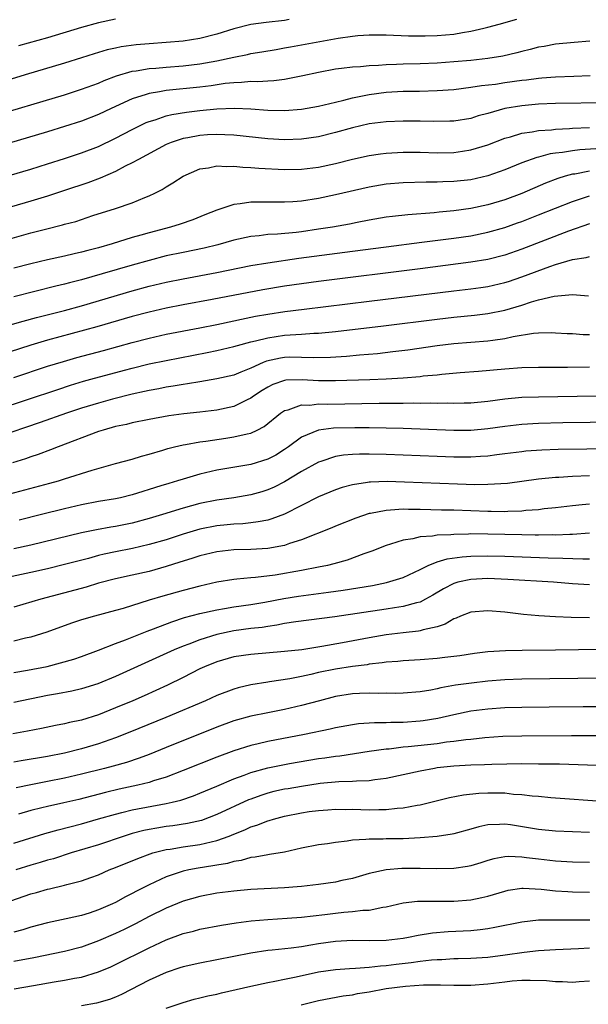
# Model space of a CAD drawing. Units: inches. Extents: x 2619000 to 2622000, y 1464000 to 1467000.
# Drawn here: x 2619934 to 2620001, y 1465705 to 1465822 of the extents above; entities that cross this region are included whole.
import ezdxf

# ---------------------------------------------------------------- set-up
doc = ezdxf.new("R2010")
doc.units = ezdxf.units.IN
doc.header["$MEASUREMENT"] = 0
doc.layers.add('LD26191464_2ft', color=162, linetype='Continuous')

msp = doc.modelspace()

# ---------------------------------------------------------------- linework, layer by layer
at = {"layer": 'LD26191464_2ft'}
for points, elevation in [([(2619929.94, 1465809.94), (2619939, 1465812.65), (2619941, 1465813.29), (2619943, 1465814.03), (2619943.67, 1465814.33), (2619945.12, 1465814.88), (2619947, 1465815.41), (2619947.47, 1465815.47), (2619949, 1465815.74), (2619949.8, 1465815.8), (2619951, 1465815.92), (2619953, 1465816.07), (2619955, 1465816.29), (2619957, 1465816.64), (2619959, 1465817.08), (2619960.6, 1465817.4), (2619961, 1465817.51), (2619962.29, 1465817.71), (2619963.99, 1465818.01), (2619965, 1465818.17), (2619965.69, 1465818.31), (2619967, 1465818.53), (2619971.32, 1465819.32), (2619973, 1465819.56), (2619973.63, 1465819.63), (2619975, 1465819.72), (2619975.73, 1465819.73), (2619977, 1465819.72), (2619979.62, 1465819.62), (2619981.6, 1465819.6), (2619983, 1465819.64), (2619985, 1465819.81), (2619985.99, 1465819.99), (2619987, 1465820.14), (2619988.52, 1465820.52), (2619989, 1465820.62), (2619990.32, 1465821), (2619992.43, 1465821.57)], 9864), ([(2619965.52, 1465821.52), (2619965, 1465821.42), (2619962.82, 1465821.18), (2619961, 1465820.95), (2619959, 1465820.43), (2619957, 1465819.79), (2619955, 1465819.28), (2619953, 1465818.99), (2619949, 1465818.68), (2619947.45, 1465818.55), (2619945.69, 1465818.31), (2619945, 1465818.16), (2619944.05, 1465817.95), (2619942.51, 1465817.49), (2619941, 1465817), (2619939, 1465816.37), (2619934.33, 1465815), (2619931, 1465813.98)], 9862), ([(2619945, 1465821.56), (2619943, 1465821.15), (2619941, 1465820.61), (2619937, 1465819.38), (2619933.58, 1465818.42)], 9860), ([(2620001.03, 1465818.97), (2619999.18, 1465818.82), (2619997, 1465818.61), (2619995.64, 1465818.36), (2619995, 1465818.26), (2619994, 1465818), (2619993, 1465817.76), (2619992.41, 1465817.59), (2619990.78, 1465817.22), (2619989, 1465816.94), (2619987, 1465816.71), (2619985, 1465816.52), (2619983, 1465816.37), (2619981, 1465816.29), (2619979, 1465816.24), (2619978.2, 1465816.2), (2619977, 1465816.18), (2619976.09, 1465816.09), (2619975, 1465816.06), (2619973.95, 1465815.95), (2619973, 1465815.89), (2619971.73, 1465815.73), (2619971, 1465815.65), (2619969, 1465815.29), (2619967.14, 1465814.86), (2619965, 1465814.44), (2619963.72, 1465814.28), (2619963, 1465814.25), (2619961.83, 1465814.17), (2619961, 1465814.19), (2619959.92, 1465814.08), (2619959, 1465814.06), (2619957.96, 1465813.96), (2619956.3, 1465813.7), (2619955, 1465813.54), (2619951, 1465813.13), (2619950.2, 1465813), (2619949, 1465812.78), (2619948.66, 1465812.66), (2619947, 1465812.14), (2619944.5, 1465811), (2619943, 1465810.3), (2619941, 1465809.52), (2619939, 1465808.88), (2619937, 1465808.26), (2619927, 1465805.3)], 9866), ([(2619925, 1465800.93), (2619935, 1465803.86), (2619937, 1465804.47), (2619939, 1465805.09), (2619941, 1465805.76), (2619943, 1465806.54), (2619945, 1465807.49), (2619947, 1465808.53), (2619948.65, 1465809.35), (2619949, 1465809.49), (2619949.69, 1465809.69), (2619951, 1465810.15), (2619951.68, 1465810.32), (2619953.41, 1465810.59), (2619955, 1465810.78), (2619957, 1465810.98), (2619959.06, 1465811.06), (2619961, 1465810.96), (2619963, 1465810.82), (2619965, 1465810.79), (2619967, 1465810.94), (2619969, 1465811.29), (2619971, 1465811.78), (2619972, 1465812), (2619973, 1465812.26), (2619975, 1465812.66), (2619977, 1465812.94), (2619979, 1465813.06), (2619980.92, 1465813.08), (2619983, 1465813.13), (2619985, 1465813.28), (2619987, 1465813.52), (2619988.27, 1465813.73), (2619989.91, 1465813.91), (2619991, 1465814.08), (2619993, 1465814.36), (2619993.58, 1465814.42), (2619995, 1465814.62), (2619995.37, 1465814.63), (2619997, 1465814.77), (2619999.17, 1465814.83), (2620001.09, 1465814.91)], 9868), ([(2620003, 1465811.67), (2619997, 1465811.6), (2619995, 1465811.52), (2619993, 1465811.35), (2619991, 1465811.02), (2619989, 1465810.44), (2619987.86, 1465810.14), (2619987, 1465809.85), (2619985, 1465809.53), (2619984.5, 1465809.5), (2619982.53, 1465809.47), (2619981, 1465809.5), (2619979, 1465809.51), (2619977, 1465809.43), (2619975, 1465809.19), (2619973, 1465808.73), (2619971, 1465808.17), (2619969, 1465807.68), (2619967, 1465807.39), (2619965, 1465807.31), (2619963, 1465807.42), (2619959, 1465807.86), (2619957.92, 1465807.92), (2619957, 1465807.95), (2619955.89, 1465807.89), (2619955, 1465807.83), (2619953.55, 1465807.56), (2619953, 1465807.47), (2619951.58, 1465807), (2619951, 1465806.75), (2619947.72, 1465805), (2619947, 1465804.58), (2619946.18, 1465804.18), (2619945, 1465803.55), (2619943.22, 1465802.78), (2619941.77, 1465802.23), (2619939, 1465801.31), (2619937, 1465800.66), (2619935, 1465800.06), (2619919, 1465795.39)], 9870), ([(2619923.4, 1465793), (2619935, 1465796.3), (2619936.76, 1465796.76), (2619938.75, 1465797.25), (2619939, 1465797.33), (2619940.33, 1465797.67), (2619942.35, 1465798.35), (2619945, 1465799.19), (2619947, 1465799.87), (2619948.49, 1465800.5), (2619949, 1465800.69), (2619949.67, 1465801), (2619950.55, 1465801.45), (2619951, 1465801.75), (2619951.79, 1465802.21), (2619953, 1465803.03), (2619955, 1465803.89), (2619956.01, 1465804.01), (2619957, 1465804.22), (2619958.15, 1465804.15), (2619959, 1465804.19), (2619960.07, 1465804.07), (2619961, 1465804.04), (2619961.95, 1465803.95), (2619965, 1465803.81), (2619967, 1465803.85), (2619969, 1465804.09), (2619971, 1465804.51), (2619973, 1465805.02), (2619975, 1465805.47), (2619976.33, 1465805.67), (2619977, 1465805.75), (2619979, 1465805.86), (2619981, 1465805.85), (2619983, 1465805.79), (2619985, 1465805.83), (2619986.02, 1465805.98), (2619987, 1465806.13), (2619987.68, 1465806.32), (2619989, 1465806.73), (2619991, 1465807.49), (2619991.67, 1465807.66), (2619993, 1465808.08), (2619994.24, 1465808.24), (2619995, 1465808.4), (2619996.5, 1465808.5), (2619997, 1465808.57), (2619998.66, 1465808.66), (2619999, 1465808.69), (2620001, 1465808.78)], 9872), ([(2620001.75, 1465806.25), (2619999.88, 1465806.12), (2619999, 1465806.02), (2619997.82, 1465805.82), (2619997, 1465805.74), (2619996.35, 1465805.65), (2619995, 1465805.28), (2619994.77, 1465805.23), (2619993, 1465804.58), (2619991, 1465803.77), (2619989, 1465803.07), (2619987, 1465802.6), (2619985, 1465802.37), (2619983.67, 1465802.33), (2619983, 1465802.29), (2619981.7, 1465802.3), (2619979, 1465802.23), (2619977, 1465802.06), (2619975, 1465801.7), (2619971, 1465800.79), (2619969, 1465800.36), (2619967, 1465800.05), (2619965.97, 1465799.97), (2619965, 1465799.93), (2619963.93, 1465799.93), (2619963, 1465799.96), (2619961.93, 1465799.93), (2619961, 1465799.94), (2619959.73, 1465799.73), (2619959, 1465799.68), (2619957, 1465799.01), (2619955.57, 1465798.43), (2619954.14, 1465797.86), (2619952.64, 1465797.36), (2619951.51, 1465797), (2619949, 1465796.33), (2619948.03, 1465796.03), (2619947, 1465795.75), (2619944.62, 1465795), (2619943, 1465794.55), (2619941.76, 1465794.24), (2619941, 1465794.02), (2619940.15, 1465793.85), (2619939, 1465793.56), (2619937, 1465793.12), (2619935, 1465792.65), (2619933, 1465792.12)], 9874), ([(2620001, 1465803.6), (2619999.27, 1465803.27), (2619999, 1465803.24), (2619998.13, 1465803), (2619997.26, 1465802.74), (2619995.82, 1465802.18), (2619993, 1465800.96), (2619991, 1465800.22), (2619989, 1465799.62), (2619987, 1465799.19), (2619985, 1465798.91), (2619983.26, 1465798.74), (2619982.67, 1465798.67), (2619979.56, 1465798.44), (2619977.75, 1465798.25), (2619977, 1465798.15), (2619975, 1465797.82), (2619973.55, 1465797.55), (2619972.64, 1465797.36), (2619970.64, 1465797), (2619969, 1465796.74), (2619967, 1465796.45), (2619966.37, 1465796.37), (2619964.17, 1465796.17), (2619963, 1465796.12), (2619961.97, 1465795.97), (2619961, 1465795.89), (2619959, 1465795.43), (2619957.11, 1465794.89), (2619955.48, 1465794.52), (2619953, 1465794.01), (2619951, 1465793.58), (2619949, 1465793.06), (2619947, 1465792.5), (2619943.46, 1465791.46), (2619941, 1465790.76), (2619939.6, 1465790.4), (2619939, 1465790.24), (2619937.99, 1465790.01), (2619933, 1465788.74)], 9876), ([(2619932.56, 1465785.44), (2619934.11, 1465785.89), (2619935.68, 1465786.32), (2619939, 1465787.15), (2619941, 1465787.7), (2619947, 1465789.45), (2619949, 1465790), (2619951, 1465790.48), (2619953, 1465790.89), (2619957, 1465791.64), (2619961, 1465792.45), (2619963, 1465792.78), (2619966.69, 1465793.31), (2619973, 1465794.16), (2619977, 1465794.68), (2619981.2, 1465795.2), (2619985, 1465795.68), (2619987, 1465795.98), (2619989, 1465796.38), (2619991, 1465796.95), (2619992.52, 1465797.48), (2619993, 1465797.65), (2619995, 1465798.43), (2619999, 1465800.03), (2620001, 1465800.71)], 9878), ([(2620001, 1465797.37), (2619998.51, 1465796.51), (2619993, 1465794.38), (2619991, 1465793.69), (2619989, 1465793.17), (2619987, 1465792.83), (2619981, 1465792.06), (2619969, 1465790.57), (2619967, 1465790.3), (2619965, 1465790.01), (2619962.42, 1465789.58), (2619956.42, 1465788.42), (2619953, 1465787.79), (2619951, 1465787.4), (2619949, 1465786.95), (2619947, 1465786.42), (2619942.81, 1465785.19), (2619937, 1465783.62), (2619935, 1465783.02), (2619928.65, 1465781)], 9880), ([(2619933, 1465779.23), (2619937, 1465780.54), (2619938.88, 1465781.12), (2619940.44, 1465781.56), (2619943.59, 1465782.41), (2619947, 1465783.37), (2619949, 1465783.88), (2619951, 1465784.32), (2619955, 1465785.08), (2619957, 1465785.48), (2619959, 1465785.91), (2619959.89, 1465786.11), (2619961.55, 1465786.45), (2619963, 1465786.72), (2619965.02, 1465787.02), (2619967.31, 1465787.31), (2619975, 1465788.23), (2619985, 1465789.47), (2619987, 1465789.69), (2619988.16, 1465789.84), (2619989, 1465789.97), (2619991, 1465790.43), (2619991.43, 1465790.57), (2619993, 1465791.1), (2619996.34, 1465792.34), (2619997, 1465792.56), (2619999, 1465793.16), (2620000.61, 1465793.39), (2620001, 1465793.52)], 9882), ([(2619931, 1465775.44), (2619938.19, 1465777.81), (2619939.71, 1465778.29), (2619941.24, 1465778.76), (2619942.11, 1465779), (2619946.08, 1465780.08), (2619947, 1465780.32), (2619949, 1465780.81), (2619951, 1465781.23), (2619955.84, 1465782.16), (2619957, 1465782.4), (2619959, 1465782.87), (2619959.43, 1465783), (2619961, 1465783.43), (2619961.54, 1465783.54), (2619963, 1465783.92), (2619965, 1465784.21), (2619966.31, 1465784.31), (2619967, 1465784.33), (2619968.44, 1465784.44), (2619969, 1465784.46), (2619971, 1465784.65), (2619976.67, 1465785.33), (2619983, 1465786.12), (2619985, 1465786.36), (2619987.42, 1465786.58), (2619989, 1465786.76), (2619991, 1465787.16), (2619993, 1465787.76), (2619994.14, 1465788.14), (2619995, 1465788.38), (2619996.83, 1465788.83), (2619999, 1465789.02), (2620000.88, 1465788.88)], 9884), ([(2620001, 1465784.25), (2620000.26, 1465784.26), (2619999, 1465784.36), (2619998.38, 1465784.38), (2619997, 1465784.47), (2619996.48, 1465784.48), (2619995, 1465784.44), (2619994.4, 1465784.4), (2619992.01, 1465784.01), (2619991, 1465783.78), (2619989.6, 1465783.6), (2619989, 1465783.5), (2619985, 1465783.19), (2619983, 1465782.95), (2619979.54, 1465782.46), (2619977.77, 1465782.23), (2619975.97, 1465782.03), (2619973.86, 1465781.86), (2619972.29, 1465781.71), (2619970.41, 1465781.59), (2619968.46, 1465781.54), (2619967, 1465781.59), (2619965.6, 1465781.6), (2619965, 1465781.58), (2619964.49, 1465781.51), (2619962.84, 1465781.16), (2619962.47, 1465781), (2619961, 1465780.33), (2619959.83, 1465779.83), (2619959, 1465779.5), (2619957, 1465779.04), (2619955, 1465778.72), (2619953.54, 1465778.46), (2619953, 1465778.4), (2619951.83, 1465778.17), (2619951, 1465778.06), (2619950.13, 1465777.87), (2619949, 1465777.68), (2619948.45, 1465777.55), (2619947, 1465777.25), (2619944.66, 1465776.66), (2619943, 1465776.19), (2619941, 1465775.58), (2619939.24, 1465775), (2619936.12, 1465773.88), (2619931, 1465772.14)], 9886), ([(2620001, 1465780.44), (2619998.39, 1465780.39), (2619995, 1465780.39), (2619993, 1465780.34), (2619991, 1465780.2), (2619987.91, 1465779.91), (2619985.75, 1465779.75), (2619983.56, 1465779.56), (2619983, 1465779.5), (2619981.36, 1465779.36), (2619981, 1465779.31), (2619979, 1465779.15), (2619977, 1465779.02), (2619975.07, 1465778.93), (2619971, 1465778.81), (2619969, 1465778.82), (2619967.07, 1465778.93), (2619965.12, 1465778.88), (2619965, 1465778.86), (2619963.62, 1465778.38), (2619963, 1465778.07), (2619962.33, 1465777.67), (2619961.32, 1465777), (2619961, 1465776.77), (2619960.58, 1465776.58), (2619959, 1465775.8), (2619957, 1465775.35), (2619955, 1465775.11), (2619953.08, 1465774.92), (2619951.32, 1465774.68), (2619949, 1465774.25), (2619947, 1465773.84), (2619946.33, 1465773.67), (2619945, 1465773.4), (2619943.56, 1465773), (2619943, 1465772.82), (2619938.23, 1465771), (2619937.35, 1465770.65), (2619935.89, 1465770.11), (2619935, 1465769.82), (2619934.39, 1465769.61), (2619932.86, 1465769.14)], 9888), ([(2619932.54, 1465765.46), (2619937.28, 1465766.72), (2619938.27, 1465767), (2619939, 1465767.23), (2619942.27, 1465768.27), (2619945, 1465769.04), (2619947, 1465769.57), (2619948.1, 1465769.9), (2619949, 1465770.13), (2619950.61, 1465770.61), (2619951.2, 1465770.8), (2619951.99, 1465771), (2619953, 1465771.24), (2619953.28, 1465771.28), (2619955, 1465771.61), (2619955.7, 1465771.7), (2619958.06, 1465772.06), (2619959, 1465772.19), (2619960.57, 1465772.57), (2619961, 1465772.64), (2619961.76, 1465773), (2619962.58, 1465773.42), (2619964.51, 1465775), (2619965, 1465775.32), (2619965.4, 1465775.4), (2619967, 1465775.97), (2619967.96, 1465775.96), (2619969, 1465776.08), (2619970.06, 1465776.06), (2619976.17, 1465776.17), (2619978.19, 1465776.19), (2619979, 1465776.18), (2619980.2, 1465776.2), (2619981, 1465776.18), (2619982.2, 1465776.2), (2619983, 1465776.18), (2619984.2, 1465776.2), (2619985, 1465776.18), (2619986.22, 1465776.22), (2619987, 1465776.23), (2619989, 1465776.42), (2619991, 1465776.69), (2619993, 1465776.87), (2619995, 1465776.94), (2620024.56, 1465777.44)], 9890), ([(2620014.04, 1465774.04), (2619997.84, 1465773.84), (2619995, 1465773.79), (2619993, 1465773.67), (2619991, 1465773.42), (2619989, 1465773.13), (2619987, 1465772.96), (2619985, 1465772.96), (2619979, 1465773.17), (2619977, 1465773.23), (2619975, 1465773.27), (2619973.28, 1465773.28), (2619970.77, 1465773.23), (2619969, 1465773), (2619967, 1465772.17), (2619965.44, 1465771), (2619965, 1465770.69), (2619963.95, 1465770.05), (2619963, 1465769.55), (2619961, 1465768.92), (2619957, 1465768.25), (2619955, 1465767.8), (2619953, 1465767.21), (2619952.35, 1465767), (2619951.31, 1465766.69), (2619950.39, 1465766.39), (2619949, 1465765.96), (2619948.25, 1465765.75), (2619947, 1465765.34), (2619945.62, 1465765), (2619945, 1465764.87), (2619943, 1465764.54), (2619941, 1465764.16), (2619939, 1465763.69), (2619936.29, 1465763), (2619933.65, 1465762.35)], 9892), ([(2620010.85, 1465770.85), (2619997.3, 1465770.7), (2619995.36, 1465770.64), (2619993.5, 1465770.5), (2619993, 1465770.44), (2619991, 1465770.17), (2619990.07, 1465770.07), (2619989, 1465769.93), (2619988.13, 1465769.87), (2619987, 1465769.81), (2619985, 1465769.81), (2619983, 1465769.87), (2619977, 1465770.11), (2619975, 1465770.16), (2619973.84, 1465770.16), (2619973, 1465770.12), (2619971.96, 1465770.04), (2619971, 1465769.87), (2619969.29, 1465769.29), (2619969, 1465769.21), (2619967, 1465768.08), (2619965, 1465766.88), (2619963.75, 1465766.25), (2619963, 1465765.92), (2619962.3, 1465765.7), (2619961, 1465765.34), (2619958.98, 1465765), (2619957, 1465764.72), (2619955, 1465764.32), (2619953, 1465763.76), (2619950.59, 1465763), (2619949, 1465762.53), (2619947, 1465762), (2619945, 1465761.59), (2619944.48, 1465761.52), (2619942.78, 1465761.22), (2619941, 1465760.85), (2619935, 1465759.4), (2619933, 1465758.96)], 9894), ([(2620001, 1465767.57), (2619999, 1465767.51), (2619997.4, 1465767.4), (2619997, 1465767.39), (2619995, 1465767.2), (2619991.31, 1465766.69), (2619989, 1465766.55), (2619987.46, 1465766.54), (2619985.4, 1465766.6), (2619979.16, 1465766.84), (2619977.1, 1465766.9), (2619975.15, 1465766.85), (2619975, 1465766.83), (2619974.79, 1465766.79), (2619973, 1465766.54), (2619971.79, 1465766.21), (2619971, 1465765.94), (2619969, 1465765.09), (2619965, 1465763.07), (2619963.5, 1465762.5), (2619963, 1465762.36), (2619961.87, 1465762.13), (2619961, 1465762.02), (2619960.07, 1465761.93), (2619959, 1465761.88), (2619958.21, 1465761.79), (2619957, 1465761.68), (2619955, 1465761.28), (2619953, 1465760.68), (2619951, 1465760.04), (2619949, 1465759.45), (2619947.02, 1465758.98), (2619945, 1465758.59), (2619943.68, 1465758.32), (2619943, 1465758.15), (2619941.82, 1465757.82), (2619939, 1465757.1), (2619937, 1465756.61), (2619935, 1465756.15), (2619929.65, 1465755)], 9896), ([(2620001, 1465764.24), (2620000.15, 1465764.15), (2619999, 1465764.06), (2619997, 1465763.81), (2619995.67, 1465763.67), (2619995, 1465763.58), (2619993.47, 1465763.47), (2619993, 1465763.42), (2619991.38, 1465763.38), (2619991, 1465763.35), (2619989.39, 1465763.39), (2619989, 1465763.39), (2619985, 1465763.52), (2619983.54, 1465763.54), (2619981, 1465763.61), (2619979.61, 1465763.61), (2619979, 1465763.63), (2619977.51, 1465763.51), (2619977, 1465763.5), (2619975.14, 1465763.14), (2619975, 1465763.12), (2619973.41, 1465762.59), (2619971, 1465761.64), (2619970.56, 1465761.44), (2619967, 1465760.01), (2619965.58, 1465759.58), (2619965, 1465759.36), (2619963, 1465758.99), (2619961, 1465758.87), (2619959, 1465758.82), (2619957, 1465758.62), (2619955, 1465758.14), (2619954.15, 1465757.85), (2619953, 1465757.5), (2619952.63, 1465757.37), (2619951, 1465756.86), (2619949, 1465756.28), (2619947, 1465755.84), (2619945, 1465755.42), (2619943, 1465754.88), (2619941.57, 1465754.43), (2619936.18, 1465753), (2619933, 1465752.05)], 9898), ([(2620001, 1465760.8), (2619999, 1465760.66), (2619998.67, 1465760.67), (2619997, 1465760.58), (2619996.6, 1465760.6), (2619995, 1465760.57), (2619994.58, 1465760.58), (2619993, 1465760.6), (2619989, 1465760.71), (2619987, 1465760.72), (2619986.7, 1465760.7), (2619985, 1465760.67), (2619984.62, 1465760.62), (2619983, 1465760.56), (2619982.45, 1465760.45), (2619981, 1465760.37), (2619980.14, 1465760.14), (2619979, 1465760), (2619977.5, 1465759.5), (2619977, 1465759.37), (2619975.31, 1465758.69), (2619974.36, 1465758.36), (2619972.38, 1465757.62), (2619970.82, 1465757.18), (2619970.08, 1465757), (2619969, 1465756.78), (2619967, 1465756.41), (2619963.86, 1465755.86), (2619961.57, 1465755.57), (2619961, 1465755.53), (2619959.37, 1465755.37), (2619959, 1465755.35), (2619957, 1465755.03), (2619955, 1465754.56), (2619953, 1465754.03), (2619950.62, 1465753.38), (2619949, 1465752.88), (2619945.91, 1465751.91), (2619945, 1465751.65), (2619942.55, 1465751), (2619941, 1465750.55), (2619939.84, 1465750.16), (2619936.9, 1465749.1), (2619935, 1465748.51), (2619934.38, 1465748.38), (2619933, 1465748.03)], 9900), ([(2619933, 1465744.33), (2619934.61, 1465744.61), (2619936.94, 1465745.06), (2619938.54, 1465745.46), (2619940.08, 1465745.92), (2619941, 1465746.23), (2619943, 1465746.98), (2619945, 1465747.76), (2619946.2, 1465748.2), (2619948.77, 1465749.23), (2619949.5, 1465749.5), (2619951.66, 1465750.34), (2619953.18, 1465750.82), (2619955, 1465751.31), (2619957, 1465751.76), (2619957.9, 1465751.9), (2619959, 1465752.1), (2619961, 1465752.38), (2619962.65, 1465752.65), (2619964.91, 1465753.09), (2619966.63, 1465753.37), (2619969, 1465753.69), (2619970.17, 1465753.83), (2619971.92, 1465754.08), (2619973.65, 1465754.35), (2619975.37, 1465754.63), (2619977.04, 1465754.96), (2619979, 1465755.57), (2619981, 1465756.52), (2619981.94, 1465757), (2619983, 1465757.42), (2619984.21, 1465757.79), (2619985.97, 1465758.03), (2619987, 1465758.1), (2619989, 1465758.14), (2619991, 1465758.1), (2619996.12, 1465757.88), (2619997.84, 1465757.84), (2620000.24, 1465757.76), (2620001, 1465757.77)], 9902), ([(2620001, 1465754.7), (2619999, 1465754.83), (2619996.75, 1465755), (2619991.35, 1465755.35), (2619989, 1465755.44), (2619987, 1465755.35), (2619985.45, 1465755), (2619985.1, 1465754.9), (2619985, 1465754.87), (2619983.77, 1465754.23), (2619982.52, 1465753.48), (2619981.65, 1465753), (2619981, 1465752.67), (2619980.59, 1465752.59), (2619979, 1465752.13), (2619977.99, 1465751.99), (2619977, 1465751.83), (2619970.91, 1465750.91), (2619966.33, 1465750.33), (2619965, 1465750.11), (2619964.08, 1465749.92), (2619963, 1465749.79), (2619962.33, 1465749.67), (2619961, 1465749.52), (2619959, 1465749.25), (2619957, 1465748.83), (2619955, 1465748.21), (2619953.7, 1465747.7), (2619953, 1465747.44), (2619951.94, 1465747), (2619945, 1465743.86), (2619942.95, 1465743), (2619941, 1465742.4), (2619939.86, 1465742.14), (2619938.18, 1465741.82), (2619937, 1465741.62), (2619933, 1465740.77)], 9904), ([(2620001, 1465750.8), (2619998.83, 1465750.83), (2619997, 1465750.9), (2619995.03, 1465751.02), (2619993.2, 1465751.2), (2619991, 1465751.46), (2619989, 1465751.64), (2619987, 1465751.47), (2619985.79, 1465751), (2619985.25, 1465750.75), (2619985, 1465750.68), (2619983.96, 1465750.04), (2619983, 1465749.75), (2619981.38, 1465749.38), (2619981, 1465749.25), (2619980.79, 1465749.21), (2619979, 1465749.02), (2619977, 1465748.78), (2619975, 1465748.44), (2619971.84, 1465747.84), (2619969.4, 1465747.4), (2619967.03, 1465747.03), (2619965, 1465746.8), (2619961, 1465746.46), (2619959, 1465746.17), (2619957, 1465745.6), (2619955.53, 1465745), (2619955, 1465744.75), (2619953, 1465743.73), (2619951.16, 1465742.84), (2619948.41, 1465741.59), (2619947.07, 1465741), (2619945, 1465740.14), (2619943, 1465739.35), (2619941, 1465738.71), (2619939.59, 1465738.41), (2619939, 1465738.25), (2619937.94, 1465738.06), (2619936.28, 1465737.72), (2619934.61, 1465737.39), (2619932.9, 1465737.1)], 9906), ([(2620005.11, 1465747.11), (2619997, 1465746.98), (2619993.06, 1465746.94), (2619991.1, 1465746.9), (2619989, 1465746.76), (2619987.43, 1465746.57), (2619985.68, 1465746.32), (2619983.91, 1465746.09), (2619983, 1465746), (2619981, 1465745.83), (2619979, 1465745.72), (2619978.35, 1465745.65), (2619977, 1465745.56), (2619976.53, 1465745.47), (2619975, 1465745.31), (2619974.74, 1465745.26), (2619973, 1465745.04), (2619971, 1465744.73), (2619969, 1465744.32), (2619968.11, 1465744.11), (2619967, 1465743.87), (2619965.6, 1465743.6), (2619963.22, 1465743.22), (2619963, 1465743.2), (2619961, 1465742.86), (2619959.49, 1465742.51), (2619959, 1465742.36), (2619957, 1465741.62), (2619955.64, 1465741), (2619950.97, 1465739), (2619946.73, 1465737.27), (2619945, 1465736.6), (2619943, 1465735.91), (2619941, 1465735.3), (2619939, 1465734.79), (2619937, 1465734.4), (2619933.88, 1465733.88), (2619933, 1465733.75)], 9908), ([(2620003.65, 1465743.65), (2619999.62, 1465743.62), (2619993, 1465743.53), (2619991, 1465743.47), (2619989, 1465743.3), (2619987.08, 1465743.08), (2619985.18, 1465742.82), (2619983.46, 1465742.54), (2619983, 1465742.42), (2619982.26, 1465742.26), (2619981, 1465742.05), (2619979, 1465741.88), (2619978.13, 1465741.87), (2619977, 1465741.89), (2619976.13, 1465741.87), (2619975, 1465741.91), (2619973.86, 1465741.86), (2619973, 1465741.8), (2619971, 1465741.48), (2619969.11, 1465741), (2619967, 1465740.44), (2619965, 1465739.98), (2619963, 1465739.58), (2619961, 1465739.16), (2619959, 1465738.61), (2619957, 1465737.88), (2619951, 1465735.45), (2619949, 1465734.66), (2619947.8, 1465734.2), (2619946.3, 1465733.7), (2619944.73, 1465733.27), (2619943.71, 1465733), (2619941, 1465732.31), (2619939, 1465731.84), (2619937, 1465731.44), (2619935, 1465731.07), (2619933.28, 1465730.72)], 9910), ([(2620009, 1465740.26), (2620000.26, 1465740.26), (2619996.25, 1465740.25), (2619993, 1465740.21), (2619991, 1465740.15), (2619989, 1465740.01), (2619987, 1465739.75), (2619985, 1465739.34), (2619983.1, 1465738.9), (2619981.37, 1465738.63), (2619981, 1465738.58), (2619979, 1465738.44), (2619977.56, 1465738.44), (2619977, 1465738.4), (2619975.6, 1465738.4), (2619973.74, 1465738.26), (2619973, 1465738.16), (2619971, 1465737.78), (2619970.37, 1465737.63), (2619967.35, 1465737), (2619963, 1465736.16), (2619961.89, 1465735.89), (2619961, 1465735.71), (2619959, 1465735.09), (2619957, 1465734.34), (2619953, 1465732.74), (2619951, 1465731.98), (2619949.52, 1465731.52), (2619949, 1465731.34), (2619947.64, 1465731), (2619945.46, 1465730.54), (2619943.84, 1465730.16), (2619940.68, 1465729.32), (2619938.91, 1465728.91), (2619937, 1465728.5), (2619936.33, 1465728.33), (2619935, 1465728.02), (2619933.58, 1465727.58)], 9912), ([(2619933, 1465724.14), (2619936.69, 1465725.31), (2619938.25, 1465725.75), (2619941, 1465726.45), (2619943.02, 1465727.02), (2619945, 1465727.6), (2619945.78, 1465727.78), (2619947, 1465728.1), (2619951, 1465728.83), (2619951.73, 1465729), (2619952.74, 1465729.26), (2619954.23, 1465729.77), (2619955, 1465730.06), (2619957, 1465730.89), (2619959, 1465731.76), (2619960.2, 1465732.2), (2619961, 1465732.53), (2619963, 1465733.08), (2619965.57, 1465733.57), (2619969, 1465734.15), (2619969.75, 1465734.25), (2619971, 1465734.45), (2619971.5, 1465734.5), (2619975, 1465735.03), (2619977, 1465735.31), (2619977.33, 1465735.33), (2619979, 1465735.54), (2619979.59, 1465735.59), (2619983, 1465735.96), (2619984.12, 1465736.12), (2619985, 1465736.22), (2619986.41, 1465736.41), (2619987, 1465736.46), (2619988.64, 1465736.64), (2619990.79, 1465736.79), (2619993, 1465736.86), (2619998.89, 1465736.89), (2620008.87, 1465736.87)], 9914), ([(2620005.22, 1465733.22), (2619997.48, 1465733.48), (2619995, 1465733.51), (2619993, 1465733.52), (2619989.46, 1465733.46), (2619988.59, 1465733.41), (2619987, 1465733.39), (2619985, 1465733.28), (2619983, 1465733.05), (2619982.69, 1465733), (2619981, 1465732.67), (2619979, 1465732.23), (2619977, 1465731.81), (2619975.65, 1465731.65), (2619975, 1465731.54), (2619973.5, 1465731.5), (2619973, 1465731.45), (2619971.41, 1465731.41), (2619969.2, 1465731.2), (2619967, 1465730.87), (2619965.4, 1465730.6), (2619965, 1465730.53), (2619963.74, 1465730.26), (2619963, 1465730.07), (2619962.19, 1465729.81), (2619961, 1465729.38), (2619960.73, 1465729.27), (2619957, 1465727.53), (2619955.16, 1465726.84), (2619953.53, 1465726.47), (2619951.79, 1465726.21), (2619951, 1465726.11), (2619949.92, 1465725.92), (2619949, 1465725.78), (2619948.35, 1465725.65), (2619947, 1465725.29), (2619946.04, 1465725), (2619943, 1465723.98), (2619939.8, 1465723), (2619937.69, 1465722.31), (2619937, 1465722.13), (2619936.14, 1465721.86), (2619935, 1465721.54), (2619933.25, 1465721)], 9916), ([(2619932.64, 1465717.36), (2619935, 1465718.15), (2619935.67, 1465718.33), (2619937, 1465718.73), (2619937.23, 1465718.77), (2619939, 1465719.19), (2619939.27, 1465719.27), (2619941, 1465719.69), (2619942.11, 1465720.11), (2619943, 1465720.42), (2619944.29, 1465721), (2619945, 1465721.28), (2619947.64, 1465722.36), (2619949.1, 1465722.9), (2619949.44, 1465723), (2619951, 1465723.4), (2619951.46, 1465723.46), (2619953, 1465723.73), (2619955, 1465724), (2619956.33, 1465724.33), (2619957, 1465724.47), (2619958.44, 1465725), (2619959, 1465725.24), (2619960.28, 1465725.72), (2619961, 1465726.07), (2619961.73, 1465726.27), (2619963, 1465726.79), (2619963.17, 1465726.83), (2619963.69, 1465727), (2619965, 1465727.36), (2619967, 1465727.76), (2619967.89, 1465727.89), (2619969, 1465728.03), (2619970.11, 1465728.11), (2619971, 1465728.16), (2619972.15, 1465728.15), (2619973, 1465728.17), (2619975, 1465728.11), (2619976.14, 1465728.14), (2619977, 1465728.13), (2619978.28, 1465728.28), (2619979, 1465728.33), (2619980.65, 1465728.65), (2619981, 1465728.7), (2619984.46, 1465729.54), (2619986.12, 1465729.88), (2619987.92, 1465730.08), (2619989, 1465730.11), (2619991, 1465730.09), (2619992.04, 1465729.96), (2619993, 1465729.92), (2619994.25, 1465729.75), (2619995, 1465729.7), (2619996.43, 1465729.57), (2620003, 1465729.1)], 9918), ([(2620001, 1465725.42), (2619997, 1465725.59), (2619995, 1465725.78), (2619991.67, 1465726.33), (2619991, 1465726.42), (2619990.37, 1465726.37), (2619989, 1465726.33), (2619987.92, 1465726.08), (2619987, 1465725.8), (2619985, 1465725.25), (2619984.79, 1465725.21), (2619983, 1465724.95), (2619981, 1465724.79), (2619979, 1465724.69), (2619977, 1465724.66), (2619976.64, 1465724.64), (2619975, 1465724.65), (2619974.58, 1465724.58), (2619973, 1465724.5), (2619972.38, 1465724.38), (2619971, 1465724.23), (2619970.07, 1465724.07), (2619969, 1465723.95), (2619967, 1465723.57), (2619965, 1465723.11), (2619963.2, 1465722.8), (2619963, 1465722.78), (2619961.5, 1465722.5), (2619961, 1465722.46), (2619959.88, 1465722.12), (2619959, 1465722.01), (2619958.23, 1465721.77), (2619957, 1465721.57), (2619956.53, 1465721.47), (2619954.79, 1465721.21), (2619953.68, 1465721), (2619953, 1465720.85), (2619951, 1465720.16), (2619949, 1465719.25), (2619947.5, 1465718.5), (2619947, 1465718.22), (2619946.19, 1465717.81), (2619945, 1465717.15), (2619944.68, 1465717), (2619943, 1465716.26), (2619941.89, 1465715.89), (2619941, 1465715.61), (2619939.2, 1465715.2), (2619937, 1465714.75), (2619935, 1465714.21), (2619934.08, 1465713.92), (2619933, 1465713.64)], 9920), ([(2620001, 1465721.86), (2619999, 1465721.93), (2619997, 1465722.04), (2619995, 1465722.25), (2619993.56, 1465722.44), (2619993, 1465722.5), (2619991.43, 1465722.57), (2619991, 1465722.54), (2619989.7, 1465722.3), (2619989, 1465722.11), (2619988.16, 1465721.84), (2619987, 1465721.48), (2619986.6, 1465721.4), (2619985, 1465721.16), (2619982.88, 1465721.12), (2619981, 1465721.17), (2619978.83, 1465721.17), (2619976.99, 1465721.01), (2619975, 1465720.56), (2619973, 1465720), (2619971.74, 1465719.74), (2619971, 1465719.56), (2619969, 1465719.26), (2619967, 1465719.04), (2619966.49, 1465719), (2619965, 1465718.89), (2619961, 1465718.67), (2619959, 1465718.5), (2619957, 1465718.23), (2619955, 1465717.86), (2619953, 1465717.29), (2619951, 1465716.46), (2619949, 1465715.47), (2619947.37, 1465714.63), (2619946.03, 1465713.97), (2619945, 1465713.48), (2619943, 1465712.6), (2619941, 1465711.88), (2619939, 1465711.36), (2619935.38, 1465710.62), (2619933, 1465710.17)], 9922), ([(2619933.06, 1465706.94), (2619935.35, 1465707.35), (2619937.76, 1465707.76), (2619939, 1465707.95), (2619940.19, 1465708.19), (2619941, 1465708.33), (2619943, 1465708.93), (2619944.45, 1465709.55), (2619945, 1465709.8), (2619949, 1465711.78), (2619951, 1465712.72), (2619953, 1465713.47), (2619954.23, 1465713.77), (2619955, 1465713.99), (2619957.55, 1465714.45), (2619959.27, 1465714.73), (2619961.03, 1465714.97), (2619963, 1465715.14), (2619965.28, 1465715.28), (2619967, 1465715.42), (2619969.73, 1465715.73), (2619971, 1465715.89), (2619972, 1465716), (2619973, 1465716.07), (2619974.23, 1465716.23), (2619975, 1465716.25), (2619976.59, 1465716.59), (2619977, 1465716.64), (2619979, 1465717.11), (2619980.7, 1465717.3), (2619985, 1465717.31), (2619987, 1465717.46), (2619988.28, 1465717.72), (2619989, 1465717.9), (2619991, 1465718.5), (2619991.41, 1465718.59), (2619993, 1465718.82), (2619993.17, 1465718.83), (2619995.28, 1465718.72), (2619997, 1465718.53), (2619998.44, 1465718.44), (2619999, 1465718.41), (2620001, 1465718.36)], 9924), ([(2620001.06, 1465715.06), (2619999.05, 1465715.05), (2619997, 1465715.06), (2619995, 1465715.04), (2619993, 1465714.83), (2619989.83, 1465714.17), (2619989, 1465714.02), (2619988.1, 1465713.9), (2619987, 1465713.8), (2619984.32, 1465713.68), (2619982.48, 1465713.52), (2619980.76, 1465713.24), (2619979.61, 1465713), (2619979, 1465712.9), (2619977, 1465712.66), (2619975, 1465712.6), (2619973, 1465712.64), (2619971, 1465712.55), (2619969, 1465712.25), (2619968.08, 1465712.08), (2619967, 1465711.91), (2619965.75, 1465711.75), (2619963.51, 1465711.51), (2619963, 1465711.47), (2619961, 1465711.17), (2619957, 1465710.36), (2619955, 1465709.99), (2619953, 1465709.55), (2619952.6, 1465709.4), (2619951, 1465708.87), (2619949, 1465707.95), (2619945.73, 1465706.27), (2619945, 1465705.95), (2619944.31, 1465705.69), (2619942.76, 1465705.24), (2619941, 1465704.91)], 9926), ([(2619951, 1465704.65), (2619953, 1465705.33), (2619954.3, 1465705.7), (2619955, 1465705.86), (2619955.91, 1465706.09), (2619957, 1465706.32), (2619957.54, 1465706.46), (2619961, 1465707.27), (2619963, 1465707.7), (2619963.84, 1465707.84), (2619965, 1465708.08), (2619966.34, 1465708.34), (2619969, 1465708.93), (2619971, 1465709.24), (2619972.64, 1465709.36), (2619973.37, 1465709.37), (2619975, 1465709.49), (2619976.34, 1465709.66), (2619977, 1465709.69), (2619978.16, 1465709.84), (2619979.96, 1465710.04), (2619981, 1465710.19), (2619982.35, 1465710.35), (2619983, 1465710.4), (2619983.58, 1465710.42), (2619985, 1465710.51), (2619985.49, 1465710.51), (2619987, 1465710.56), (2619989, 1465710.69), (2619991.05, 1465710.95), (2619993.29, 1465711.29), (2619995, 1465711.48), (2619997, 1465711.6), (2619999.71, 1465711.71), (2620001, 1465711.8)], 9928), ([(2619966.95, 1465705.05), (2619969, 1465705.57), (2619971.91, 1465706.09), (2619973, 1465706.23), (2619973.62, 1465706.38), (2619975, 1465706.6), (2619977, 1465706.98), (2619979.26, 1465707.26), (2619981.4, 1465707.4), (2619983.42, 1465707.42), (2619985, 1465707.36), (2619987, 1465707.36), (2619989, 1465707.53), (2619991, 1465707.78), (2619991.87, 1465707.87), (2619993, 1465707.95), (2619993.98, 1465707.98), (2619995.92, 1465707.92), (2619997, 1465707.81), (2619997.8, 1465707.8), (2619999, 1465707.72), (2619999.79, 1465707.79), (2620001, 1465707.88)], 9930)]:
    msp.add_lwpolyline(points, dxfattribs=dict(at, elevation=elevation))

doc.saveas('drawing.dxf')
